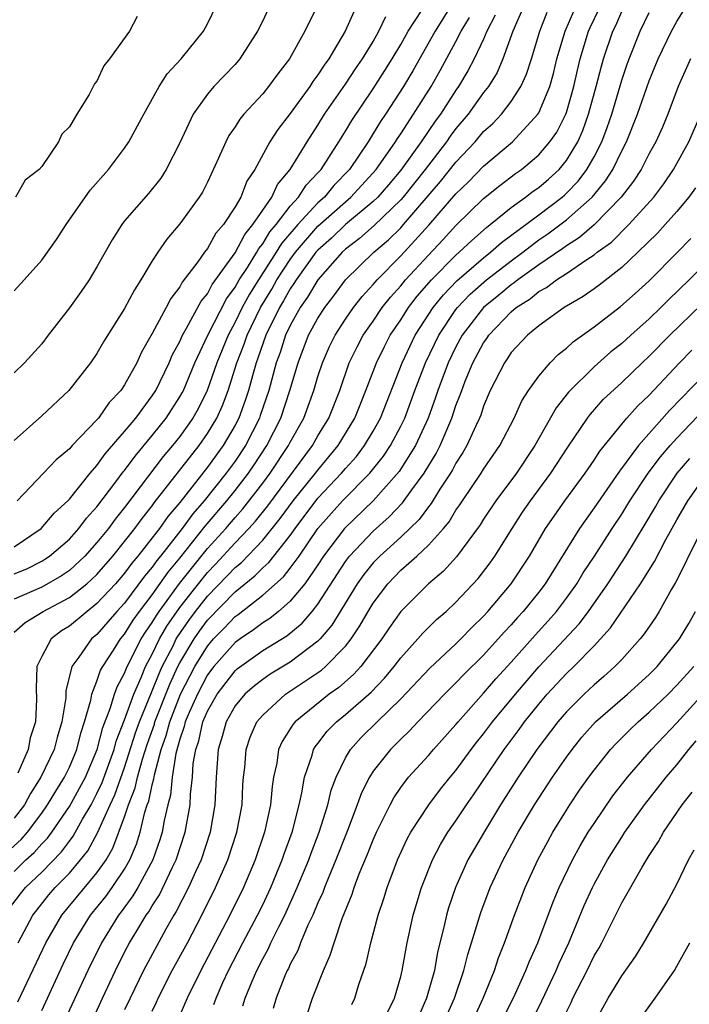
# Model space of a CAD drawing. Units: inches. Extents: x 2616000 to 2619000, y 1494000 to 1497000.
# Drawn here: x 2616361 to 2616410, y 1495687 to 1495758 of the extents above; entities that cross this region are included whole.
import ezdxf

# ---------------------------------------------------------------- set-up
doc = ezdxf.new("R2010")
doc.units = ezdxf.units.IN
doc.header["$MEASUREMENT"] = 0
doc.layers.add('LD26161494_2ft', color=190, linetype='Continuous')

msp = doc.modelspace()

# ---------------------------------------------------------------- linework, layer by layer
at = {"layer": 'LD26161494_2ft'}
for points, elevation in [([(2616360.471, 1495697.528), (2616361.516, 1495698.484), (2616361.965, 1495699), (2616363, 1495700.394), (2616363.424, 1495701), (2616364.01, 1495701.99), (2616364.654, 1495703), (2616365, 1495703.708), (2616365.542, 1495705), (2616365.83, 1495706.17), (2616366.104, 1495707), (2616366.559, 1495708.559), (2616366.629, 1495709), (2616367, 1495709.941), (2616367.267, 1495710.733), (2616367.416, 1495711), (2616368.187, 1495712.188), (2616368.696, 1495713), (2616369, 1495713.353), (2616369.629, 1495714.371), (2616370.08, 1495715), (2616371, 1495716.192), (2616372.156, 1495717.845), (2616373, 1495718.853), (2616374.835, 1495721.165), (2616376.401, 1495723), (2616377, 1495723.749), (2616377.965, 1495725), (2616378.388, 1495725.612), (2616379.303, 1495727), (2616380.308, 1495729), (2616380.975, 1495731), (2616381.561, 1495733), (2616382.33, 1495735), (2616383, 1495736.223), (2616383.504, 1495737), (2616384.155, 1495737.845), (2616385.006, 1495739), (2616387.059, 1495741), (2616388.101, 1495741.898), (2616389, 1495742.781), (2616389.202, 1495743), (2616391.887, 1495746.113), (2616393, 1495747.524), (2616394.378, 1495749), (2616395, 1495749.737), (2616395.665, 1495750.335), (2616396.292, 1495751), (2616397, 1495751.925), (2616397.703, 1495753), (2616398.115, 1495753.885), (2616398.465, 1495755), (2616399.061, 1495757), (2616399.614, 1495758.386)], 7930), ([(2616360.595, 1495693.405), (2616361.458, 1495694.542), (2616361.828, 1495695), (2616363, 1495696.125), (2616364.424, 1495697.576), (2616365, 1495698.368), (2616365.28, 1495698.72), (2616365.957, 1495699.957), (2616366.57, 1495701), (2616367, 1495701.805), (2616367.386, 1495702.614), (2616368.243, 1495705), (2616368.399, 1495705.601), (2616369, 1495707.157), (2616369.666, 1495709), (2616370.207, 1495710.207), (2616370.525, 1495711), (2616371, 1495711.896), (2616371.532, 1495713), (2616372.069, 1495713.931), (2616373, 1495715.27), (2616374.347, 1495717), (2616375, 1495717.811), (2616375.587, 1495718.413), (2616377, 1495719.955), (2616378.005, 1495721), (2616378.478, 1495721.521), (2616379.363, 1495722.637), (2616382.611, 1495727), (2616383, 1495727.699), (2616383.788, 1495729), (2616384.579, 1495731), (2616385.276, 1495733), (2616385.838, 1495734.162), (2616386.288, 1495735), (2616387, 1495736.013), (2616387.662, 1495737), (2616388.247, 1495737.753), (2616389, 1495738.577), (2616389.345, 1495739), (2616391, 1495740.789), (2616392.078, 1495741.922), (2616393, 1495742.932), (2616395, 1495744.885), (2616396.166, 1495745.834), (2616397.301, 1495746.699), (2616397.741, 1495747), (2616399, 1495748.05), (2616399.807, 1495749), (2616400.293, 1495749.707), (2616400.955, 1495751), (2616401, 1495751.125), (2616401.541, 1495753), (2616401.805, 1495754.195), (2616402.005, 1495755), (2616402.608, 1495757), (2616402.726, 1495757.274), (2616403.375, 1495758.625)], 7934), ([(2616392.729, 1495759), (2616391.504, 1495757), (2616389.873, 1495754.127), (2616389.194, 1495753), (2616387.894, 1495751), (2616387.525, 1495750.475), (2616387, 1495749.59), (2616386.63, 1495749), (2616385.286, 1495747), (2616384.164, 1495745.836), (2616383.473, 1495745), (2616383, 1495744.58), (2616381.535, 1495743), (2616380.369, 1495741.631), (2616379.987, 1495741), (2616378.69, 1495739), (2616378.042, 1495737.958), (2616377.516, 1495737), (2616377, 1495735.939), (2616376.493, 1495735), (2616375.678, 1495733), (2616374.974, 1495731), (2616374.33, 1495729.67), (2616373.947, 1495729), (2616373, 1495727.667), (2616372.469, 1495727), (2616371.797, 1495726.203), (2616369, 1495722.511), (2616368.321, 1495721.679), (2616367.828, 1495721), (2616367, 1495719.977), (2616366.11, 1495719), (2616365, 1495717.968), (2616364.433, 1495717.567), (2616363, 1495716.753), (2616361, 1495715.888)], 7922), ([(2616361, 1495738.216), (2616361.738, 1495739), (2616363, 1495740.434), (2616364.072, 1495741.928), (2616364.771, 1495743), (2616366.51, 1495745.49), (2616367.843, 1495747), (2616369, 1495748.528), (2616369.319, 1495749), (2616370.387, 1495751), (2616371.509, 1495753), (2616372.085, 1495753.915), (2616373.091, 1495755), (2616374.708, 1495757), (2616375, 1495757.536), (2616375.711, 1495759)], 7910), ([(2616397.98, 1495759), (2616397.127, 1495757), (2616396.403, 1495755), (2616395.981, 1495754.019), (2616395.348, 1495753), (2616395, 1495752.559), (2616393.883, 1495751), (2616393, 1495749.957), (2616392.59, 1495749.41), (2616392.311, 1495749), (2616390.78, 1495747), (2616389.182, 1495745), (2616389, 1495744.792), (2616387.073, 1495742.927), (2616386.012, 1495741.988), (2616385, 1495741.228), (2616384.752, 1495741), (2616382.989, 1495739), (2616382.255, 1495737.746), (2616381.724, 1495737), (2616381, 1495735.71), (2616380.661, 1495735), (2616380.262, 1495733.738), (2616379.989, 1495733), (2616379.444, 1495731), (2616378.829, 1495729.171), (2616378.767, 1495729), (2616377.755, 1495727), (2616377, 1495725.884), (2616376.352, 1495725), (2616374.761, 1495723), (2616373.94, 1495722.06), (2616373.169, 1495721), (2616371.603, 1495719), (2616371.328, 1495718.672), (2616371, 1495718.192), (2616370.453, 1495717.547), (2616369, 1495715.604), (2616368.443, 1495715), (2616367, 1495713.33), (2616366.602, 1495713), (2616365.683, 1495711.683), (2616365.176, 1495711), (2616364.752, 1495709.248), (2616364.734, 1495708.734), (2616364.465, 1495707), (2616364.122, 1495705.878), (2616363.902, 1495705), (2616362.943, 1495703), (2616362.182, 1495701.818), (2616361.741, 1495701), (2616361, 1495700.018)], 7928), ([(2616383.031, 1495758.969), (2616382.061, 1495757), (2616380.944, 1495755), (2616380.088, 1495753.912), (2616379.434, 1495753), (2616379, 1495752.466), (2616377.642, 1495751), (2616377.351, 1495750.649), (2616377, 1495750.08), (2616376.551, 1495749.449), (2616376.322, 1495749), (2616375.812, 1495747.812), (2616375, 1495746.081), (2616374.635, 1495745.364), (2616374.41, 1495745), (2616373, 1495743.057), (2616372.05, 1495741.95), (2616371.405, 1495741), (2616371, 1495740.369), (2616370.181, 1495739), (2616369.71, 1495738.29), (2616369, 1495736.93), (2616367.476, 1495734.524), (2616367, 1495733.68), (2616366.525, 1495733), (2616364.97, 1495731), (2616363, 1495729.148), (2616361, 1495727.382)], 7914), ([(2616379.389, 1495758.611), (2616379, 1495757.759), (2616378.626, 1495757), (2616377.345, 1495755), (2616377, 1495754.607), (2616375.467, 1495753), (2616375, 1495752.456), (2616373.974, 1495751), (2616373, 1495748.928), (2616372.02, 1495747), (2616371.622, 1495746.378), (2616370.737, 1495745.263), (2616369, 1495743.266), (2616368.789, 1495743), (2616368.09, 1495741.911), (2616367, 1495739.949), (2616366.43, 1495739), (2616365.844, 1495738.155), (2616365, 1495736.989), (2616363.467, 1495735), (2616363, 1495734.367), (2616361.759, 1495733), (2616361, 1495732.271)], 7912), ([(2616361, 1495717.708), (2616361.913, 1495718.087), (2616363, 1495718.636), (2616363.231, 1495718.769), (2616363.557, 1495719), (2616365, 1495720.235), (2616365.695, 1495721), (2616366.251, 1495721.749), (2616367, 1495722.564), (2616368.368, 1495724.368), (2616368.902, 1495725.098), (2616369, 1495725.207), (2616369.757, 1495726.243), (2616371, 1495727.723), (2616372.014, 1495729), (2616373, 1495730.523), (2616373.173, 1495730.827), (2616373.257, 1495731), (2616374.083, 1495733), (2616375.025, 1495735), (2616376.371, 1495737.628), (2616377, 1495738.473), (2616377.303, 1495739), (2616377.894, 1495739.894), (2616378.581, 1495741), (2616378.724, 1495741.276), (2616379, 1495741.601), (2616379.528, 1495742.472), (2616379.975, 1495743), (2616381, 1495744.347), (2616381.597, 1495745), (2616382.141, 1495745.858), (2616383, 1495746.745), (2616383.228, 1495747), (2616384.518, 1495749), (2616385, 1495749.781), (2616385.447, 1495750.553), (2616387, 1495752.842), (2616387.849, 1495754.151), (2616388.377, 1495755), (2616389, 1495756.044), (2616389.547, 1495757), (2616390.55, 1495758.55)], 7920), ([(2616361, 1495696.174), (2616361.858, 1495697), (2616362.461, 1495697.539), (2616363, 1495698.16), (2616363.417, 1495698.583), (2616363.72, 1495699), (2616365, 1495700.871), (2616366.164, 1495703), (2616367.007, 1495705), (2616367.419, 1495706.581), (2616367.965, 1495707.965), (2616368.273, 1495709), (2616368.456, 1495709.544), (2616369, 1495710.52), (2616369.193, 1495711), (2616370.203, 1495713), (2616370.508, 1495713.493), (2616371, 1495714.181), (2616371.3, 1495714.7), (2616371.505, 1495715), (2616372.983, 1495717.018), (2616375, 1495719.544), (2616376.322, 1495721), (2616377, 1495721.796), (2616377.573, 1495722.427), (2616379, 1495724.275), (2616379.539, 1495725), (2616380.874, 1495727), (2616381, 1495727.253), (2616381.971, 1495729), (2616382.703, 1495731), (2616383, 1495732.012), (2616383.326, 1495733), (2616383.834, 1495734.166), (2616384.245, 1495735), (2616385, 1495736.153), (2616385.585, 1495737), (2616386.205, 1495737.795), (2616387, 1495738.663), (2616387.282, 1495739), (2616389, 1495740.732), (2616391.045, 1495742.955), (2616393, 1495745.221), (2616393.9, 1495746.1), (2616395, 1495747.247), (2616397.087, 1495749), (2616398.94, 1495751), (2616399, 1495751.1), (2616399.789, 1495753), (2616400.054, 1495753.946), (2616400.314, 1495755), (2616400.905, 1495757), (2616401.539, 1495758.461)], 7932), ([(2616385.601, 1495758.399), (2616384.984, 1495757), (2616383.794, 1495755), (2616383.45, 1495754.55), (2616383, 1495753.837), (2616382.635, 1495753.365), (2616382.404, 1495753), (2616381, 1495751.044), (2616380.108, 1495749.892), (2616379.529, 1495749), (2616378.433, 1495747), (2616377.86, 1495746.14), (2616377.411, 1495745), (2616377, 1495744.288), (2616376.165, 1495743), (2616375.615, 1495742.385), (2616375, 1495741.263), (2616374.793, 1495741), (2616374.315, 1495740.315), (2616373.174, 1495738.826), (2616373, 1495738.492), (2616372.344, 1495737.656), (2616372.011, 1495737), (2616371, 1495735.128), (2616370.229, 1495733.771), (2616369.882, 1495733), (2616369, 1495731.399), (2616368.728, 1495731), (2616367.886, 1495730.114), (2616367.102, 1495729), (2616367, 1495728.879), (2616365.194, 1495727), (2616365, 1495726.775), (2616364.037, 1495725.963), (2616363.137, 1495725), (2616361.217, 1495723)], 7916), ([(2616361.275, 1495686.725), (2616363.291, 1495691), (2616364.443, 1495693), (2616367, 1495696.066), (2616367.654, 1495697), (2616368.149, 1495697.851), (2616369, 1495700.119), (2616369.287, 1495701), (2616369.775, 1495702.225), (2616369.941, 1495703), (2616370.302, 1495704.301), (2616370.64, 1495705.36), (2616371.158, 1495706.842), (2616371.2, 1495707), (2616372.265, 1495709.735), (2616372.857, 1495711), (2616373, 1495711.276), (2616374.027, 1495713), (2616374.424, 1495713.576), (2616375, 1495714.357), (2616377, 1495716.418), (2616378.431, 1495717.569), (2616379, 1495718.154), (2616379.453, 1495718.547), (2616381, 1495720.501), (2616381.348, 1495721), (2616383, 1495723.185), (2616384.715, 1495725), (2616385, 1495725.341), (2616385.785, 1495726.215), (2616386.386, 1495727), (2616387, 1495728.043), (2616387.523, 1495729), (2616389.093, 1495733), (2616390.043, 1495735), (2616391.342, 1495737), (2616392.087, 1495737.913), (2616393.07, 1495738.93), (2616395, 1495740.608), (2616395.509, 1495741), (2616396.296, 1495741.705), (2616399, 1495743.722), (2616400.69, 1495745), (2616400.856, 1495745.144), (2616401, 1495745.275), (2616401.844, 1495746.156), (2616402.48, 1495747), (2616403, 1495747.922), (2616403.556, 1495749), (2616403.954, 1495750.046), (2616404.281, 1495751), (2616405, 1495753.467), (2616405.39, 1495754.61), (2616405.534, 1495755), (2616406.336, 1495757), (2616407, 1495758.367)], 7938), ([(2616361.284, 1495691), (2616362.358, 1495693), (2616362.634, 1495693.366), (2616363.523, 1495694.477), (2616363.972, 1495695), (2616365, 1495696.052), (2616365.813, 1495697), (2616366.338, 1495697.662), (2616367.046, 1495698.954), (2616367.949, 1495701), (2616368.288, 1495701.712), (2616369, 1495703.682), (2616369.801, 1495706.199), (2616370.08, 1495707), (2616371, 1495709.238), (2616371.495, 1495710.505), (2616371.727, 1495711), (2616372.508, 1495712.508), (2616372.745, 1495713), (2616372.838, 1495713.162), (2616373.653, 1495714.347), (2616374.135, 1495715), (2616375, 1495716.102), (2616376.431, 1495717.568), (2616377, 1495718.179), (2616377.457, 1495718.543), (2616379, 1495720.148), (2616380.278, 1495721.722), (2616381.199, 1495723), (2616382.824, 1495725), (2616383, 1495725.234), (2616384.478, 1495727), (2616385.681, 1495729), (2616386.05, 1495729.95), (2616386.482, 1495731), (2616387.242, 1495733), (2616387.817, 1495734.183), (2616388.243, 1495735), (2616389, 1495736.115), (2616389.563, 1495737), (2616390.19, 1495737.81), (2616391.232, 1495739), (2616393, 1495740.792), (2616393.242, 1495741), (2616394.138, 1495741.862), (2616395.199, 1495742.801), (2616395.47, 1495743), (2616397, 1495744.248), (2616398.046, 1495745), (2616398.583, 1495745.417), (2616399, 1495745.702), (2616399.697, 1495746.303), (2616400.462, 1495747), (2616401, 1495747.644), (2616401.813, 1495749), (2616402.179, 1495749.821), (2616402.602, 1495751), (2616403.152, 1495753), (2616403.532, 1495754.468), (2616403.693, 1495755), (2616404.365, 1495757), (2616404.572, 1495757.428), (2616405, 1495758.426)], 7936), ([(2616363, 1495686.1), (2616364.554, 1495689.446), (2616365.305, 1495691), (2616366.53, 1495693), (2616367.639, 1495694.36), (2616368.1, 1495695), (2616369, 1495696.343), (2616369.381, 1495697), (2616369.859, 1495698.141), (2616370.129, 1495699), (2616370.47, 1495700.47), (2616370.643, 1495701), (2616370.744, 1495701.255), (2616371, 1495702.45), (2616371.119, 1495702.88), (2616371.156, 1495703.155), (2616371.65, 1495705), (2616372.001, 1495705.999), (2616372.266, 1495707), (2616373.055, 1495709), (2616374.084, 1495711), (2616375, 1495712.491), (2616375.449, 1495713), (2616376.218, 1495713.782), (2616377, 1495714.622), (2616377.227, 1495714.772), (2616379, 1495716.172), (2616380.508, 1495717.492), (2616381, 1495718.122), (2616381.64, 1495719), (2616383.001, 1495721), (2616384.773, 1495723), (2616386.751, 1495725), (2616387.761, 1495726.238), (2616388.265, 1495727), (2616389, 1495728.4), (2616389.285, 1495729), (2616390.02, 1495731), (2616390.79, 1495733), (2616391.747, 1495735), (2616393, 1495736.858), (2616393.109, 1495737), (2616394.036, 1495737.964), (2616395.222, 1495739), (2616397, 1495740.385), (2616397.837, 1495741), (2616399, 1495741.891), (2616399.66, 1495742.34), (2616401, 1495743.351), (2616402.86, 1495745), (2616403.833, 1495746.167), (2616404.353, 1495747), (2616405, 1495748.343), (2616405.35, 1495749), (2616406.156, 1495751), (2616407, 1495753.421), (2616407.64, 1495755), (2616408.597, 1495757), (2616409, 1495757.718), (2616409.785, 1495759)], 7940), ([(2616361, 1495719.68), (2616362.947, 1495721), (2616363.888, 1495722.112), (2616364.887, 1495723), (2616365, 1495723.117), (2616366.511, 1495725), (2616367, 1495725.555), (2616367.591, 1495726.409), (2616369, 1495728.019), (2616369.805, 1495729), (2616371, 1495730.604), (2616371.257, 1495731), (2616372.224, 1495733), (2616372.452, 1495733.547), (2616373, 1495734.541), (2616373.2, 1495735), (2616373.494, 1495735.494), (2616374.543, 1495737.457), (2616375, 1495738.003), (2616375.342, 1495738.659), (2616377, 1495740.955), (2616377.702, 1495742.298), (2616378.298, 1495743), (2616379, 1495744.056), (2616379.657, 1495745), (2616380.082, 1495745.918), (2616381.003, 1495747), (2616382.217, 1495749), (2616383, 1495750.199), (2616383.484, 1495751), (2616385, 1495753.174), (2616385.722, 1495754.278), (2616386.233, 1495755), (2616387, 1495756.273), (2616387.417, 1495757), (2616387.929, 1495758.071)], 7918), ([(2616361, 1495713.504), (2616361.795, 1495714.205), (2616363.108, 1495715), (2616365, 1495715.997), (2616366.266, 1495717), (2616367, 1495717.678), (2616368.147, 1495719), (2616369, 1495720.048), (2616369.739, 1495721), (2616370.268, 1495721.731), (2616371, 1495722.63), (2616371.152, 1495722.848), (2616374.392, 1495727), (2616375, 1495727.869), (2616375.677, 1495729), (2616376.091, 1495729.91), (2616376.491, 1495731), (2616377.133, 1495733), (2616377.657, 1495734.343), (2616377.874, 1495735), (2616378.84, 1495737), (2616379.661, 1495738.338), (2616380.031, 1495739), (2616381, 1495740.489), (2616381.373, 1495741), (2616383, 1495742.879), (2616385, 1495744.663), (2616385.397, 1495745), (2616387.22, 1495747), (2616388.619, 1495749), (2616388.761, 1495749.239), (2616389, 1495749.579), (2616389.93, 1495751), (2616391.193, 1495753), (2616391.85, 1495754.15), (2616393, 1495756.252), (2616393.385, 1495757), (2616393.991, 1495758.009)], 7924), ([(2616369.922, 1495758.078), (2616369.345, 1495757), (2616367.911, 1495755), (2616367.504, 1495754.496), (2616367, 1495753.394), (2616366.811, 1495753.189), (2616366.729, 1495753), (2616366.433, 1495752.433), (2616365.539, 1495751), (2616365, 1495750.082), (2616364.451, 1495749.549), (2616364.221, 1495749), (2616363, 1495747.202), (2616362.817, 1495747), (2616361.79, 1495746.21), (2616361.105, 1495745)], 7908), ([(2616395.842, 1495758.157), (2616395.243, 1495757), (2616395, 1495756.442), (2616394.323, 1495755), (2616393.866, 1495754.134), (2616393.182, 1495753), (2616393, 1495752.748), (2616391.868, 1495751), (2616391.496, 1495750.503), (2616390.476, 1495749), (2616389, 1495746.943), (2616388.111, 1495745.889), (2616387.333, 1495745), (2616387, 1495744.677), (2616385, 1495743.004), (2616383.973, 1495742.026), (2616383, 1495741.16), (2616382.862, 1495741), (2616381.424, 1495739), (2616381.267, 1495738.732), (2616381, 1495738.356), (2616380.513, 1495737.487), (2616380.213, 1495737), (2616379.223, 1495735), (2616378.66, 1495733.34), (2616378.527, 1495733), (2616378.324, 1495732.324), (2616377.967, 1495731), (2616377.73, 1495730.27), (2616377.267, 1495729), (2616377, 1495728.482), (2616376.14, 1495727), (2616375, 1495725.442), (2616373, 1495722.893), (2616372.129, 1495721.871), (2616371.519, 1495721), (2616371, 1495720.318), (2616369.959, 1495719), (2616369.519, 1495718.481), (2616369, 1495717.767), (2616368.335, 1495717), (2616367, 1495715.557), (2616366.279, 1495715), (2616365, 1495713.937), (2616364.423, 1495713.578), (2616363.679, 1495713), (2616363, 1495711.738), (2616362.648, 1495711), (2616362.594, 1495709.406), (2616362.63, 1495708.63), (2616362.545, 1495707), (2616362.157, 1495705.843), (2616362.02, 1495705), (2616361.277, 1495703.277)], 7926), ([(2616409.975, 1495755), (2616409.086, 1495753), (2616408.336, 1495751), (2616407.947, 1495750.053), (2616407.473, 1495749), (2616407, 1495748.155), (2616406.41, 1495747), (2616405.855, 1495746.145), (2616404.963, 1495745), (2616403.003, 1495742.997), (2616401.938, 1495742.062), (2616401, 1495741.476), (2616400.728, 1495741.272), (2616399, 1495740.088), (2616397.489, 1495739), (2616397.224, 1495738.776), (2616397, 1495738.638), (2616396.111, 1495737.889), (2616395, 1495736.993), (2616393.457, 1495735), (2616393, 1495734.161), (2616392.436, 1495733), (2616391.687, 1495731), (2616391.52, 1495730.48), (2616390.974, 1495729), (2616390.068, 1495727), (2616388.883, 1495725.117), (2616387, 1495723.005), (2616384.926, 1495721), (2616383.414, 1495719), (2616383, 1495718.369), (2616382.046, 1495717), (2616381, 1495715.731), (2616380.144, 1495715), (2616379.514, 1495714.486), (2616379, 1495714.172), (2616378.348, 1495713.652), (2616377.367, 1495713), (2616377, 1495712.738), (2616375.463, 1495711), (2616375, 1495710.392), (2616374.271, 1495709), (2616373.683, 1495707.683), (2616373.397, 1495707), (2616373.326, 1495706.674), (2616373, 1495705.749), (2616372.711, 1495704.71), (2616372.439, 1495703), (2616372.315, 1495701.685), (2616372.125, 1495701), (2616371.864, 1495699.864), (2616371.719, 1495699), (2616371.55, 1495698.45), (2616371.048, 1495697), (2616369.961, 1495695), (2616369.607, 1495694.393), (2616368.758, 1495693.242), (2616368.563, 1495693), (2616367.322, 1495691), (2616366.339, 1495689), (2616363.377, 1495682.623)], 7942), ([(2616365.389, 1495682.611), (2616367.403, 1495687), (2616368.339, 1495689), (2616369, 1495690.315), (2616369.359, 1495691), (2616369.878, 1495691.878), (2616370.562, 1495693), (2616370.749, 1495693.251), (2616371, 1495693.681), (2616371.518, 1495694.482), (2616372.481, 1495696.481), (2616372.747, 1495697), (2616373.397, 1495699), (2616373.742, 1495701), (2616373.772, 1495701.772), (2616373.914, 1495703), (2616373.978, 1495703.979), (2616374.154, 1495705), (2616374.374, 1495705.626), (2616374.674, 1495707), (2616375, 1495707.779), (2616375.705, 1495709), (2616377, 1495710.697), (2616377.162, 1495710.837), (2616379, 1495712.158), (2616380.762, 1495713.238), (2616381.853, 1495714.147), (2616382.577, 1495715), (2616383, 1495715.531), (2616385, 1495718.608), (2616385.293, 1495719), (2616387, 1495720.812), (2616388.155, 1495721.845), (2616389.136, 1495722.864), (2616389.804, 1495723.804), (2616390.684, 1495725), (2616391.56, 1495726.439), (2616391.85, 1495727), (2616392.699, 1495729), (2616393, 1495729.905), (2616393.312, 1495730.687), (2616393.413, 1495731), (2616393.675, 1495731.675), (2616394.225, 1495733), (2616395, 1495734.443), (2616395.236, 1495734.764), (2616395.389, 1495735), (2616397, 1495736.693), (2616397.364, 1495737), (2616398.376, 1495737.624), (2616399, 1495738.151), (2616399.554, 1495738.446), (2616400.277, 1495739), (2616401, 1495739.465), (2616402.483, 1495740.482), (2616403, 1495740.811), (2616403.236, 1495741), (2616404.258, 1495741.742), (2616405.511, 1495743), (2616407.32, 1495745), (2616408.045, 1495745.955), (2616408.764, 1495747), (2616409.854, 1495749), (2616410.725, 1495751)], 7944), ([(2616410.339, 1495745.661), (2616409.86, 1495745), (2616409, 1495743.959), (2616408.159, 1495743), (2616407.606, 1495742.394), (2616406.174, 1495741), (2616405, 1495739.89), (2616403.379, 1495738.621), (2616403, 1495738.351), (2616402.206, 1495737.794), (2616400.83, 1495737), (2616399, 1495735.671), (2616398.185, 1495735), (2616397, 1495733.731), (2616396.713, 1495733.287), (2616396.502, 1495733), (2616395.488, 1495731), (2616395, 1495729.86), (2616394.79, 1495729.21), (2616394.706, 1495729), (2616394.438, 1495728.438), (2616393.796, 1495727), (2616393.504, 1495726.497), (2616393, 1495725.731), (2616392.751, 1495725.249), (2616392.597, 1495725), (2616391.837, 1495723.837), (2616391.197, 1495722.802), (2616391, 1495722.569), (2616390.339, 1495721.661), (2616389, 1495720.383), (2616387.476, 1495719), (2616387, 1495718.505), (2616386.33, 1495717.67), (2616385.854, 1495717), (2616384.002, 1495713.998), (2616383.157, 1495713), (2616383, 1495712.84), (2616381, 1495711.318), (2616379.554, 1495710.446), (2616379, 1495710.068), (2616378.399, 1495709.602), (2616377.703, 1495709), (2616377, 1495708.147), (2616376.355, 1495707), (2616376.068, 1495705.932), (2616375.766, 1495705), (2616375.621, 1495703), (2616375.537, 1495701), (2616375.194, 1495699), (2616374.548, 1495697), (2616374.135, 1495696.135), (2616373.629, 1495695), (2616372.738, 1495693.262), (2616372.568, 1495693), (2616371.998, 1495691.999), (2616370.376, 1495689), (2616369.4, 1495687), (2616369, 1495686.135)], 7946), ([(2616371, 1495686.045), (2616371.307, 1495686.693), (2616371.434, 1495687), (2616372.454, 1495689), (2616373.546, 1495691), (2616374.586, 1495693), (2616375.584, 1495695), (2616376.47, 1495697), (2616377.125, 1495699), (2616377.506, 1495701), (2616377.569, 1495702.431), (2616377.618, 1495703), (2616377.704, 1495703.704), (2616377.797, 1495705), (2616378.099, 1495705.901), (2616378.588, 1495707), (2616379, 1495707.492), (2616380.648, 1495709), (2616383.253, 1495710.747), (2616383.541, 1495711), (2616385, 1495712.486), (2616385.408, 1495713), (2616386.047, 1495713.953), (2616386.641, 1495715), (2616387, 1495715.586), (2616388.057, 1495717), (2616389, 1495717.981), (2616390.153, 1495719), (2616391, 1495719.783), (2616392.089, 1495721), (2616392.507, 1495721.494), (2616393, 1495722.316), (2616393.285, 1495722.715), (2616393.464, 1495723), (2616394.816, 1495725), (2616395, 1495725.302), (2616396.172, 1495727), (2616397.216, 1495729), (2616397.765, 1495730.235), (2616398.26, 1495731), (2616399, 1495732.029), (2616399.833, 1495733), (2616400.409, 1495733.591), (2616401, 1495734.056), (2616401.484, 1495734.516), (2616403, 1495735.61), (2616404.925, 1495737.075), (2616405.983, 1495738.017), (2616407, 1495738.943), (2616409.05, 1495741), (2616410.009, 1495741.991)], 7948), ([(2616411.922, 1495741), (2616409.894, 1495739), (2616408.409, 1495737.591), (2616407.832, 1495737), (2616407, 1495736.187), (2616405.662, 1495735), (2616405, 1495734.391), (2616404.219, 1495733.781), (2616403, 1495732.707), (2616401.141, 1495730.859), (2616400.261, 1495729.739), (2616398.716, 1495727), (2616397.38, 1495725), (2616395.89, 1495723), (2616395, 1495721.673), (2616394.741, 1495721.259), (2616393.049, 1495718.951), (2616392.099, 1495717.901), (2616391, 1495716.999), (2616389.003, 1495714.997), (2616388.179, 1495713.821), (2616387.633, 1495713), (2616386.099, 1495711), (2616385.577, 1495710.423), (2616384.506, 1495709.494), (2616383.806, 1495709), (2616381.355, 1495707), (2616381.194, 1495706.807), (2616381, 1495706.482), (2616380.416, 1495705.584), (2616380.156, 1495705), (2616380.018, 1495704.018), (2616379.79, 1495703), (2616379.685, 1495702.314), (2616379.576, 1495701), (2616379.135, 1495699), (2616378.456, 1495697), (2616377.606, 1495695), (2616376.617, 1495693), (2616374.513, 1495689), (2616373.522, 1495687), (2616372.451, 1495684.451)], 7950), ([(2616375.475, 1495686.525), (2616375.621, 1495687), (2616376.117, 1495688.117), (2616376.527, 1495689), (2616377.566, 1495691), (2616378.631, 1495693), (2616379, 1495693.749), (2616379.589, 1495695), (2616380.415, 1495697), (2616380.561, 1495697.44), (2616381.134, 1495699), (2616381.189, 1495699.189), (2616381.655, 1495701), (2616381.848, 1495701.848), (2616382.028, 1495703), (2616382.583, 1495704.583), (2616382.691, 1495705), (2616382.806, 1495705.194), (2616383, 1495705.425), (2616383.677, 1495706.323), (2616384.338, 1495707), (2616385, 1495707.533), (2616386.846, 1495709.154), (2616387.831, 1495710.169), (2616388.517, 1495711), (2616389, 1495711.638), (2616390.245, 1495713), (2616390.59, 1495713.41), (2616391.594, 1495714.406), (2616392.283, 1495715), (2616393, 1495715.663), (2616394.614, 1495717.386), (2616395.477, 1495718.523), (2616395.81, 1495719), (2616397.058, 1495721), (2616397.827, 1495722.173), (2616398.392, 1495723), (2616399.874, 1495725), (2616401.104, 1495726.896), (2616402.535, 1495729), (2616402.732, 1495729.268), (2616403.671, 1495730.329), (2616405, 1495731.567), (2616406.479, 1495733), (2616407, 1495733.479), (2616408.482, 1495735), (2616410.781, 1495737.219)], 7952), ([(2616377.565, 1495686.435), (2616377.721, 1495687), (2616378.232, 1495688.232), (2616378.569, 1495689), (2616379, 1495689.848), (2616379.413, 1495690.586), (2616379.595, 1495691), (2616380.166, 1495692.166), (2616380.6, 1495693), (2616381.51, 1495695), (2616382.338, 1495697), (2616382.51, 1495697.489), (2616383.098, 1495699), (2616383.72, 1495701), (2616383.959, 1495702.042), (2616384.311, 1495703), (2616385, 1495704.389), (2616385.368, 1495705), (2616386.144, 1495705.856), (2616387.291, 1495707), (2616389, 1495708.665), (2616391.105, 1495710.895), (2616393, 1495712.654), (2616393.352, 1495713), (2616394.159, 1495713.841), (2616395, 1495714.66), (2616395.307, 1495715), (2616397, 1495716.985), (2616398.327, 1495719), (2616399.495, 1495721), (2616400.102, 1495721.898), (2616400.887, 1495723), (2616402.355, 1495725), (2616403, 1495725.947), (2616403.411, 1495726.589), (2616405, 1495728.564), (2616405.374, 1495729), (2616406.145, 1495729.854), (2616407, 1495730.665), (2616409.194, 1495733), (2616410.093, 1495733.907)], 7954), ([(2616411, 1495732.139), (2616408.464, 1495729.535), (2616406.207, 1495727), (2616404.839, 1495725.162), (2616403, 1495722.484), (2616401.939, 1495721), (2616399.467, 1495717), (2616399, 1495716.39), (2616397.864, 1495715), (2616397.447, 1495714.553), (2616397, 1495714.036), (2616396.498, 1495713.502), (2616395, 1495711.825), (2616393.575, 1495710.425), (2616393, 1495709.814), (2616392.581, 1495709.418), (2616392.168, 1495709), (2616390.24, 1495707), (2616389.642, 1495706.358), (2616389, 1495705.748), (2616388.255, 1495705), (2616387, 1495703.421), (2616386.726, 1495703), (2616386.146, 1495701.854), (2616385.845, 1495701), (2616385.14, 1495699.14), (2616384.3, 1495697), (2616383.78, 1495695.78), (2616383.469, 1495695), (2616383.35, 1495694.65), (2616383, 1495693.898), (2616382.626, 1495693), (2616382.281, 1495692.281), (2616381.749, 1495691), (2616381.549, 1495690.451), (2616381, 1495689.451), (2616380.862, 1495689.138), (2616380.785, 1495689), (2616380.617, 1495688.617), (2616379.968, 1495687), (2616379.757, 1495686.243)], 7956), ([(2616381.963, 1495685), (2616382.614, 1495687), (2616383.395, 1495689), (2616383.9, 1495690.1), (2616384.168, 1495691), (2616384.768, 1495692.768), (2616385.475, 1495694.525), (2616385.619, 1495695), (2616385.998, 1495695.998), (2616386.591, 1495697.409), (2616387, 1495698.454), (2616387.243, 1495699), (2616388.227, 1495701), (2616388.494, 1495701.506), (2616389, 1495702.247), (2616389.571, 1495703), (2616391, 1495704.57), (2616391.364, 1495705), (2616393, 1495706.806), (2616393.154, 1495707), (2616395, 1495709.065), (2616395.895, 1495710.105), (2616397, 1495711.318), (2616398.728, 1495713.272), (2616399.684, 1495714.316), (2616400.275, 1495715), (2616401, 1495715.952), (2616401.755, 1495717), (2616402.221, 1495717.779), (2616403.026, 1495719), (2616404.303, 1495721), (2616405, 1495722.041), (2616405.588, 1495723), (2616406.92, 1495725), (2616407.807, 1495726.193), (2616408.506, 1495727), (2616409, 1495727.541), (2616411, 1495729.633)], 7958), ([(2616385.468, 1495686.532), (2616385.672, 1495687), (2616385.973, 1495687.973), (2616386.493, 1495689.507), (2616386.843, 1495691), (2616387.372, 1495693), (2616387.781, 1495694.219), (2616388.011, 1495695), (2616388.77, 1495697), (2616389.473, 1495698.527), (2616389.733, 1495699), (2616391.035, 1495701), (2616391.879, 1495702.121), (2616392.588, 1495703), (2616393, 1495703.486), (2616394.103, 1495705), (2616394.494, 1495705.506), (2616395, 1495706.122), (2616395.652, 1495707), (2616397.301, 1495709), (2616399, 1495710.973), (2616401.911, 1495714.089), (2616402.595, 1495715), (2616404.007, 1495717), (2616405.304, 1495719), (2616406.699, 1495721.301), (2616407.441, 1495722.559), (2616407.681, 1495723), (2616409.024, 1495725), (2616409.925, 1495726.075)], 7960), ([(2616388.044, 1495685.956), (2616388.546, 1495687), (2616389, 1495688.555), (2616389.114, 1495689), (2616389.467, 1495691), (2616389.895, 1495693), (2616390.493, 1495695), (2616391.295, 1495697), (2616391.884, 1495698.116), (2616392.419, 1495699), (2616393, 1495699.828), (2616393.772, 1495701), (2616394.278, 1495701.722), (2616396.487, 1495705), (2616397.567, 1495706.434), (2616397.966, 1495707), (2616399, 1495708.285), (2616399.616, 1495709), (2616401, 1495710.49), (2616401.541, 1495711), (2616403, 1495712.501), (2616403.478, 1495713), (2616404.202, 1495713.798), (2616406.375, 1495717), (2616407.383, 1495718.617), (2616408.199, 1495720.199), (2616409, 1495721.638), (2616409.781, 1495723), (2616411, 1495724.715)], 7962), ([(2616410.673, 1495720.673), (2616409.838, 1495719), (2616409.577, 1495718.423), (2616408.902, 1495717.098), (2616408.604, 1495716.604), (2616407.715, 1495715), (2616407.441, 1495714.559), (2616406.636, 1495713.363), (2616406.339, 1495713), (2616405, 1495711.511), (2616404.513, 1495711), (2616403.715, 1495710.286), (2616403, 1495709.679), (2616402.279, 1495709), (2616401, 1495707.723), (2616400.378, 1495707), (2616398.857, 1495705), (2616397.501, 1495703), (2616396.235, 1495701), (2616395.057, 1495699.057), (2616393.867, 1495697), (2616392.966, 1495695), (2616392.469, 1495693.531), (2616392.314, 1495693), (2616392.125, 1495692.125), (2616391.67, 1495690.33), (2616391.437, 1495689), (2616390.858, 1495687), (2616389.99, 1495685)], 7964), ([(2616392.308, 1495685.692), (2616392.897, 1495687), (2616393.576, 1495689), (2616393.853, 1495690.147), (2616394.131, 1495691), (2616394.8, 1495693.2), (2616395.484, 1495695), (2616396.423, 1495697), (2616397.505, 1495699), (2616398.679, 1495701), (2616399.99, 1495703), (2616401, 1495704.45), (2616401.403, 1495705), (2616402.12, 1495705.88), (2616403.116, 1495707), (2616405.414, 1495709), (2616407, 1495710.429), (2616407.565, 1495711), (2616409.2, 1495713), (2616409.871, 1495714.129), (2616410.341, 1495715)], 7966), ([(2616394.053, 1495685), (2616394.976, 1495687), (2616395.783, 1495689), (2616396.081, 1495689.919), (2616396.514, 1495691), (2616397.229, 1495693), (2616398.008, 1495695), (2616398.94, 1495697), (2616399.653, 1495698.347), (2616400.022, 1495699), (2616401, 1495700.597), (2616401.255, 1495701), (2616401.957, 1495702.043), (2616402.623, 1495703), (2616403, 1495703.512), (2616404.196, 1495705), (2616404.58, 1495705.419), (2616405.582, 1495706.418), (2616406.196, 1495707), (2616407, 1495707.69), (2616408.357, 1495709), (2616409, 1495709.65), (2616410.233, 1495711)], 7968), ([(2616396.437, 1495685.563), (2616397.284, 1495687.284), (2616398.068, 1495689), (2616398.322, 1495689.678), (2616398.922, 1495691), (2616400.028, 1495693.973), (2616400.463, 1495695), (2616401.434, 1495697), (2616401.99, 1495698.01), (2616402.585, 1495699), (2616403, 1495699.646), (2616404.364, 1495701.636), (2616405.423, 1495703), (2616407.16, 1495705), (2616409, 1495706.933), (2616411.884, 1495710.116)], 7970), ([(2616398.324, 1495685), (2616399.21, 1495686.79), (2616400.267, 1495689), (2616400.479, 1495689.521), (2616401.17, 1495691), (2616402.294, 1495693.706), (2616402.876, 1495695), (2616403, 1495695.245), (2616403.975, 1495697), (2616405, 1495698.661), (2616405.22, 1495699), (2616406.648, 1495701), (2616408.233, 1495703), (2616409, 1495703.895), (2616409.861, 1495705), (2616410.384, 1495705.616)], 7972), ([(2616401, 1495686.012), (2616401.331, 1495686.67), (2616401.473, 1495687), (2616402.495, 1495689), (2616403, 1495690.052), (2616403.358, 1495690.642), (2616403.552, 1495691), (2616405, 1495693.902), (2616406.488, 1495696.488), (2616407, 1495697.324), (2616407.666, 1495698.334), (2616408.023, 1495699), (2616409.391, 1495701), (2616410.104, 1495701.896)], 7974), ([(2616403, 1495685.162), (2616404.01, 1495687), (2616405, 1495688.617), (2616405.996, 1495690.004), (2616406.597, 1495691), (2616408.213, 1495693.788), (2616409, 1495695.253), (2616409.849, 1495697), (2616410.262, 1495697.738)], 7976), ([(2616405.976, 1495685), (2616407.419, 1495687), (2616408.814, 1495689), (2616409, 1495689.302), (2616409.941, 1495691)], 7978)]:
    msp.add_lwpolyline(points, dxfattribs=dict(at, elevation=elevation))

doc.saveas('drawing.dxf')
